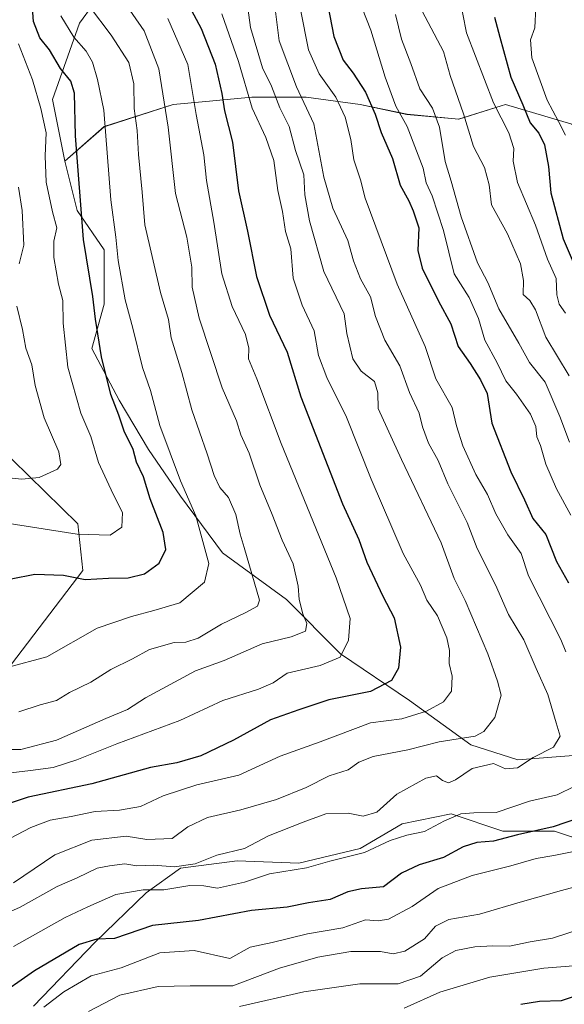
# Model space of a CAD drawing. Units: metres. Extents: x 665106 to 668567, y 4744293 to 4746689.
# Drawn here: x 666046 to 666173, y 4745107 to 4745336 of the extents above; entities that cross this region are included whole.
import ezdxf

# ---------------------------------------------------------------- set-up
doc = ezdxf.new("R2010")
doc.units = ezdxf.units.M
doc.header["$MEASUREMENT"] = 0
for name, color, linetype, lineweight in [('Arbolado forestal CxS', 92, 'Continuous', 0), ('Curva de nivel maestra', 36, 'Continuous', 30), ('Curva de nivel normal', 36, 'Continuous', 0), ('Matorral CxS', 135, 'Continuous', 0), ('Pastizal CxS', 92, 'Continuous', 0)]:
    doc.layers.add(name, color=color, linetype=linetype, lineweight=lineweight)

# ---------------------------------------------------------------- blocks, each defined once
blk = doc.blocks.new('*U151')
at = {"layer": 'Pastizal CxS', "color": 92, "linetype": 'Continuous', "lineweight": 0}
blk.add_polyline3d([(666018.1459, 4745345.9049, 1295.0252), (666020.4345, 4745321.2963, 1296.4732), (666019.8613, 4745300.6947, 1298.2125), (666022.1509, 4745283.5269, 1297.3225), (666026.1555, 4745254.3415, 1293.4998), (666037.0293, 4745241.1785, 1288.4162), (666059.9199, 4745218.8597, 1279.6488), (666061.0637, 4745207.9869, 1274.3158), (666044.4677, 4745186.2413, 1268.7067), (666037.5255, 4745175.7357, 1264.115), (666028.1825, 4745170.3291, 1259.5916), (666016.5763, 4745166.0075, 1254.7834), (666015.0105, 4745165.4245, 1254.4549), (665978.6645, 4745169.2437, 1249.2336), (665956.9099, 4745177.0859, 1249.1962), (665935.1629, 4745182.2373, 1245.975), (665927.7231, 4745201.1219, 1251.5947), (665927.7235, 4745219.4347, 1258.0691), (665932.2439, 4745243.8621, 1268.2672), (665896.2579, 4745329.0071, 1271.8333), (665896.5631, 4745338.5459, 1275.0965)], dxfattribs=at)
blk = doc.blocks.new('*U152')
at = {"layer": 'Arbolado forestal CxS', "color": 92, "linetype": 'Continuous', "lineweight": 0}
for points in [[(666049.6177, 4745106.6957, 1217.744), (666063.9247, 4745121.5743, 1222.2507), (666075.7719, 4745133.0831, 1227.0075), (666083.7839, 4745138.8087, 1230.5279), (666096.9457, 4745140.5265, 1230.7843), (666111.2529, 4745139.9535, 1228.6656), (666125.5597, 4745143.3881, 1228.1018), (666135.2889, 4745149.1139, 1229.3334), (666146.7349, 4745151.4047, 1227.7067), (666158.7527, 4745147.3963, 1222.811), (666170.7697, 4745147.3963, 1221.0757), (666186.2215, 4745142.2423, 1216.5137), (666195.9503, 4745133.0813, 1210.5667), (666205.6793, 4745120.4843, 1203.5267), (666217.6959, 4745110.7503, 1197.7213), (666227.9969, 4745105.5971, 1195.5923)], [(666177.0659, 4745165.1459, 1229.8445), (666162.1859, 4745164.0011, 1233.0413), (666151.3131, 4745167.4361, 1235.8013), (666137.0063, 4745177.7433, 1244.7307), (666120.9823, 4745188.6221, 1253.5968), (666108.3927, 4745201.2193, 1260.7995), (666093.5139, 4745212.0983, 1267.363), (666083.7851, 4745225.2671, 1270.5028), (666076.3451, 4745236.1461, 1271.9788), (666069.4783, 4745247.5979, 1273.5797), (666063.1835, 4745259.6229, 1274.9914), (666066.0447, 4745269.9285, 1272.1238), (666066.0449, 4745282.5253, 1270.4297), (666059.7499, 4745291.6863, 1273.8371), (666056.8891, 4745303.1381, 1275.4643), (666066.0451, 4745311.1539, 1268.5223), (666082.0691, 4745316.3073, 1257.1921), (666089.6915, 4745317.0219, 1251.6195), (666100.3821, 4745318.0241, 1243.567), (666112.9721, 4745318.0239, 1234.5356), (666125.5619, 4745316.3069, 1225.9195), (666136.4359, 4745314.0157, 1218.5826), (666148.4539, 4745312.8705, 1210.1799), (666158.3717, 4745316.0045, 1202.9536), (666159.3269, 4745316.3063, 1202.1267), (666174.7777, 4745311.7251, 1192.5384)]]:
    blk.add_polyline3d(points, dxfattribs=at)
blk = doc.blocks.new('*U184')
at = {"layer": 'Curva de nivel normal', "color": 36, "linetype": 'Continuous', "lineweight": 0}
for points in [[(666044.94, 4745120.59, 1230), (666056.94, 4745127.36, 1230), (666062.21, 4745129.83, 1230), (666068.76, 4745132.71, 1230), (666075.11, 4745133.76, 1230), (666079.91, 4745133.78, 1230), (666085.92, 4745134.77, 1230), (666089.2, 4745134.66, 1230), (666092.36, 4745134.14, 1230), (666098.62, 4745135.55, 1230), (666104.48, 4745137.48, 1230), (666113.09, 4745138.9, 1230), (666118.48, 4745140.43, 1230), (666126.54, 4745142.41, 1230), (666132.52, 4745145.19, 1230), (666136.37, 4745146.45, 1230), (666140.54, 4745147.3, 1230), (666145.13, 4745149.8, 1230), (666148.98, 4745151.41, 1230), (666151.98, 4745151.66, 1230), (666157.16, 4745151.73, 1230), (666164.92, 4745154.39, 1230), (666171.39, 4745155.84, 1230), (666175.5, 4745157.87, 1230)], [(666173.4, 4745189.08, 1230), (666172.24, 4745191.92, 1230), (666164.68, 4745206.71, 1230), (666163.02, 4745211.95, 1230), (666159.9, 4745216.25, 1230), (666157.12, 4745221.14, 1230), (666155.16, 4745225.62, 1230), (666152.47, 4745230.3, 1230), (666149.41, 4745236.95, 1230), (666147.95, 4745241.65, 1230), (666146.98, 4745245.9, 1230), (666143.15, 4745252.5, 1230), (666140.68, 4745260.03, 1230), (666134.16, 4745274.51, 1230), (666126.7, 4745294.51, 1230), (666125.63, 4745298.77, 1230), (666124.08, 4745303.46, 1230), (666123.34, 4745308.15, 1230), (666122.03, 4745313.34, 1230), (666119.87, 4745317.99, 1230), (666115.98, 4745323.42, 1230), (666113.5, 4745328.99, 1230), (666111.66, 4745338.36, 1230)]]:
    blk.add_polyline3d(points, dxfattribs=at)
blk = doc.blocks.new('*U200')
at = {"layer": 'Curva de nivel normal', "color": 36, "linetype": 'Continuous', "lineweight": 0}
for points in [[(666124.01, 4745343.89, 1220), (666128.06, 4745333.6, 1220), (666131.34, 4745322.62, 1220), (666133.87, 4745315.95, 1220), (666136.48, 4745311.18, 1220), (666138.61, 4745305.53, 1220), (666140.22, 4745301.52, 1220), (666140.91, 4745298.07, 1220), (666142.3, 4745295.06, 1220), (666144.94, 4745287.01, 1220), (666147.4, 4745276.93, 1220), (666150.87, 4745271.42, 1220), (666153.07, 4745266.55, 1220), (666154.57, 4745261.51, 1220), (666157.37, 4745256.26, 1220), (666159.41, 4745252.08, 1220), (666161.93, 4745248.97, 1220), (666165.17, 4745244.29, 1220), (666166.38, 4745241.48, 1220), (666166.63, 4745239.08, 1220), (666167.45, 4745237.03, 1220), (666168.73, 4745232.72, 1220), (666171.2, 4745226.96, 1220), (666174.54, 4745220.83, 1220)], [(666178.65, 4745143.35, 1220), (666170.58, 4745141.72, 1220), (666166.49, 4745141.06, 1220), (666160.58, 4745139.3, 1220), (666151.6, 4745137.11, 1220), (666143.7, 4745134.05, 1220), (666137.66, 4745129.88, 1220), (666132.15, 4745126.95, 1220), (666129.7, 4745126.52, 1220), (666126.75, 4745126.76, 1220), (666121.54, 4745124.96, 1220), (666113.28, 4745123.54, 1220), (666105.07, 4745121.5, 1220), (666099.98, 4745120.43, 1220), (666095.27, 4745117.79, 1220), (666086.94, 4745119.64, 1220), (666078.94, 4745119.15, 1220), (666069.94, 4745115.62, 1220), (666063.02, 4745113.8, 1220), (666056.62, 4745110.03, 1220), (666052.02, 4745106.46, 1220)]]:
    blk.add_polyline3d(points, dxfattribs=at)
blk = doc.blocks.new('*U226')
at = {"layer": 'Curva de nivel normal', "color": 36, "linetype": 'Continuous', "lineweight": 0}
for points in [[(666138.49, 4745340.84, 1210), (666144.91, 4745328.6, 1210), (666146.5, 4745323.06, 1210), (666149.61, 4745314.12, 1210), (666151.9, 4745306.53, 1210), (666154.45, 4745301.68, 1210), (666155.54, 4745297.6, 1210), (666156.07, 4745292.99, 1210), (666159.79, 4745286.28, 1210), (666162.81, 4745279.3, 1210), (666163.5, 4745275.42, 1210), (666163.42, 4745272.14, 1210), (666165.02, 4745270.72, 1210), (666166.32, 4745268.61, 1210), (666168.71, 4745262.25, 1210), (666174.14, 4745253.26, 1210)], [(666178.6, 4745125.23, 1210), (666170.27, 4745122.51, 1210), (666165.06, 4745121.68, 1210), (666160.3, 4745120.7, 1210), (666156.42, 4745120.77, 1210), (666152.18, 4745120.52, 1210), (666147.78, 4745119.64, 1210), (666144.6, 4745117.97, 1210), (666139.6, 4745113.72, 1210), (666134.4, 4745111.9, 1210), (666125.44, 4745111.92, 1210), (666112.43, 4745110.04, 1210), (666097.46, 4745106.63, 1210)]]:
    blk.add_polyline3d(points, dxfattribs=at)
blk = doc.blocks.new('*U238')
at = {"layer": 'Curva de nivel normal', "color": 36, "linetype": 'Continuous', "lineweight": 0}
for points in [[(666133.8, 4745337.23, 1215), (666135.18, 4745331.51, 1215), (666137.34, 4745325.8, 1215), (666139.42, 4745319.92, 1215), (666142.37, 4745315.42, 1215), (666144, 4745311.02, 1215), (666145.3, 4745303.09, 1215), (666146.73, 4745298.51, 1215), (666149.04, 4745290.17, 1215), (666152.8, 4745279.52, 1215), (666155.26, 4745274.95, 1215), (666157.79, 4745268.8, 1215), (666162.48, 4745260.82, 1215), (666164.96, 4745256.31, 1215), (666168.56, 4745251.76, 1215), (666171.98, 4745243.75, 1215), (666174.22, 4745237.81, 1215)], [(666180.13, 4745135.72, 1215), (666172.4, 4745133.64, 1215), (666163.27, 4745131.03, 1215), (666153.33, 4745128.13, 1215), (666146.18, 4745126.87, 1215), (666143.04, 4745125.32, 1215), (666140.54, 4745122.38, 1215), (666135.94, 4745119.51, 1215), (666133.26, 4745118.87, 1215), (666130.25, 4745119.44, 1215), (666123.38, 4745119.4, 1215), (666115.7, 4745118.14, 1215), (666106.8, 4745115.52, 1215), (666095.97, 4745111.44, 1215), (666086.02, 4745111.47, 1215), (666078.55, 4745111.26, 1215), (666069.7, 4745109.26, 1215), (666062.4, 4745105.44, 1215)]]:
    blk.add_polyline3d(points, dxfattribs=at)
blk = doc.blocks.new('*U240')
at = {"layer": 'Curva de nivel normal', "color": 36, "linetype": 'Continuous', "lineweight": 0}
for points in [[(666148.58, 4745341.7, 1205), (666150.31, 4745332.99, 1205), (666156.52, 4745316.68, 1205), (666160.11, 4745309.69, 1205), (666161.28, 4745306.1, 1205), (666161.13, 4745303.12, 1205), (666162.17, 4745298.14, 1205), (666166.34, 4745288.26, 1205), (666169.09, 4745280.34, 1205), (666171.1, 4745275.85, 1205), (666171.31, 4745272.08, 1205), (666171.86, 4745269.9, 1205), (666173.3, 4745267.77, 1205)], [(666175.17, 4745116.11, 1205), (666168.24, 4745115.58, 1205), (666155.68, 4745113.46, 1205), (666144.08, 4745109.94, 1205), (666135.75, 4745106.28, 1205)]]:
    blk.add_polyline3d(points, dxfattribs=at)
blk = doc.blocks.new('*U260')
at = {"layer": 'Curva de nivel maestra', "color": 36, "linetype": 'Continuous', "lineweight": 30}
for points in [[(666156.82, 4745336.62, 1200), (666158.02, 4745331.95, 1200), (666160.57, 4745322.69, 1200), (666163.36, 4745316.24, 1200), (666165.07, 4745312.03, 1200), (666167.07, 4745309.65, 1200), (666168.38, 4745306.96, 1200), (666169.37, 4745301.92, 1200), (666169.85, 4745295.8, 1200), (666172.76, 4745285.11, 1200), (666175.11, 4745279.62, 1200)], [(666180.78, 4745110.8, 1200), (666172.27, 4745107.93, 1200), (666167.27, 4745107.79, 1200), (666162.94, 4745107.14, 1200)]]:
    blk.add_polyline3d(points, dxfattribs=at)
blk = doc.blocks.new('*U269')
at = {"layer": 'Curva de nivel maestra', "color": 36, "linetype": 'Continuous', "lineweight": 30}
for points in [[(666118.02, 4745339.29, 1225), (666119.43, 4745332.1, 1225), (666121.6, 4745326.61, 1225), (666123.89, 4745323.57, 1225), (666126.77, 4745319.14, 1225), (666129, 4745314.07, 1225), (666130.45, 4745309.82, 1225), (666133.1, 4745303.78, 1225), (666134.84, 4745297.52, 1225), (666136.88, 4745293.9, 1225), (666137.86, 4745291.55, 1225), (666139.16, 4745287.61, 1225), (666138.97, 4745282.36, 1225), (666139.98, 4745278.29, 1225), (666143.73, 4745270.62, 1225), (666146.63, 4745265.29, 1225), (666148.32, 4745260.07, 1225), (666151.09, 4745256.14, 1225), (666153.5, 4745252.3, 1225), (666155.1, 4745249.12, 1225), (666156.2, 4745242.22, 1225), (666160.58, 4745230.93, 1225), (666163.74, 4745224.42, 1225), (666165.7, 4745220.05, 1225), (666168.7, 4745216.39, 1225), (666171.21, 4745210.09, 1225), (666174, 4745205.15, 1225)], [(666176.3, 4745150.42, 1225), (666170.46, 4745148.39, 1225), (666162.12, 4745146.54, 1225), (666156.55, 4745145.06, 1225), (666152.71, 4745144.73, 1225), (666149.5, 4745143.75, 1225), (666144.95, 4745141.3, 1225), (666139.28, 4745139.6, 1225), (666135.19, 4745137.63, 1225), (666130.94, 4745134.47, 1225), (666125.89, 4745134.01, 1225), (666122.66, 4745133.31, 1225), (666118.57, 4745131.52, 1225), (666113.52, 4745130.71, 1225), (666108.6, 4745129.72, 1225), (666100.27, 4745128.97, 1225), (666087.94, 4745126.6, 1225), (666077.27, 4745125.47, 1225), (666068.42, 4745122.43, 1225), (666064.3, 4745122.29, 1225), (666060.18, 4745121.08, 1225), (666049.79, 4745114.9, 1225), (666040.24, 4745108.24, 1225)]]:
    blk.add_polyline3d(points, dxfattribs=at)

msp = doc.modelspace()

# ---------------------------------------------------------------- linework, layer by layer
at = {"layer": 'Arbolado forestal CxS', "color": 92, "linetype": 'Continuous', "lineweight": 0}
for points in [[(666616.66, 4745127.91, 982.49), (666601.65, 4745152.08, 988.86), (666576.85, 4745174.31, 1002.75), (666570.87, 4745192.26, 1005.82), (666525.55, 4745212.79, 1024.18), (666494.77, 4745222.19, 1035.02), (666420.38, 4745264.95, 1067.97), (666370.78, 4745288.89, 1088.53), (666321.32, 4745312.56, 1114.62), (666311.1, 4745317.2, 1123.21), (666308.73, 4745318.28, 1125.19), (666282.41, 4745315.99, 1136.6), (666267.54, 4745319.42, 1147.69), (666236.05, 4745331.92, 1162.86), (666211.04, 4745338.67, 1171.61), (666181.39, 4745350.98, 1187.45), (666159.03, 4745354.65, 1199.07), (666126.03, 4745353.51, 1218.16), (666113.14, 4745358.78, 1226.37), (666099.31, 4745359.48, 1235.78), (666072.99, 4745352.61, 1255.15), (666060.32, 4745335.2, 1267.86), (666054.03, 4745317.45, 1276.77), (666056.89, 4745303.14, 1275.46)], [(666307.5, 4745250.41, 1125.36), (666298.1, 4745262.39, 1127.7), (666285.27, 4745272.65, 1132.48), (666263.04, 4745279.49, 1144.95), (666249.36, 4745287.18, 1147.59), (666222, 4745288.04, 1162.85), (666202.33, 4745281.2, 1180.48), (666189.5, 4745300.87, 1183.62), (666174.78, 4745311.73, 1192.54), (666159.33, 4745316.31, 1202.13), (666158.37, 4745316, 1202.95), (666148.45, 4745312.87, 1210.18), (666136.44, 4745314.02, 1218.58), (666125.56, 4745316.31, 1225.92), (666112.97, 4745318.02, 1234.54), (666100.38, 4745318.02, 1243.57), (666089.69, 4745317.02, 1251.62), (666082.07, 4745316.31, 1257.19), (666066.05, 4745311.15, 1268.52), (666056.89, 4745303.14, 1275.46), (666054.03, 4745317.45, 1276.77), (666060.32, 4745335.2, 1267.86), (666072.99, 4745352.61, 1255.15)], [(666307.5, 4745250.41, 1125.36), (666298.1, 4745262.39, 1127.7), (666285.27, 4745272.65, 1132.48), (666263.04, 4745279.49, 1144.95), (666249.36, 4745287.18, 1147.59), (666222, 4745288.04, 1162.85), (666202.33, 4745281.2, 1180.48), (666189.5, 4745300.87, 1183.62), (666174.78, 4745311.73, 1192.54), (666159.33, 4745316.31, 1202.13), (666158.37, 4745316, 1202.95), (666148.45, 4745312.87, 1210.18), (666136.44, 4745314.02, 1218.58), (666125.56, 4745316.31, 1225.92), (666112.97, 4745318.02, 1234.54), (666100.38, 4745318.02, 1243.57), (666089.69, 4745317.02, 1251.62), (666082.07, 4745316.31, 1257.19), (666066.05, 4745311.15, 1268.52), (666056.89, 4745303.14, 1275.46)], [(666307.5, 4745250.41, 1125.36), (666298.1, 4745262.39, 1127.7), (666285.27, 4745272.65, 1132.48), (666263.04, 4745279.49, 1144.95), (666249.36, 4745287.18, 1147.59), (666222, 4745288.04, 1162.85), (666202.33, 4745281.2, 1180.48), (666189.5, 4745300.87, 1183.62), (666174.78, 4745311.73, 1192.54), (666159.33, 4745316.31, 1202.13), (666158.37, 4745316, 1202.95), (666148.45, 4745312.87, 1210.18), (666136.44, 4745314.02, 1218.58), (666125.56, 4745316.31, 1225.92), (666112.97, 4745318.02, 1234.54), (666100.38, 4745318.02, 1243.57), (666089.69, 4745317.02, 1251.62), (666082.07, 4745316.31, 1257.19), (666066.05, 4745311.15, 1268.52), (666056.89, 4745303.14, 1275.46)], [(666056.89, 4745303.14, 1275.46), (666059.75, 4745291.69, 1273.84), (666066.04, 4745282.53, 1270.43), (666066.04, 4745269.93, 1272.12), (666063.18, 4745259.62, 1274.99), (666069.48, 4745247.6, 1273.58), (666076.35, 4745236.15, 1271.98), (666083.79, 4745225.27, 1270.5), (666093.51, 4745212.1, 1267.36), (666108.39, 4745201.22, 1260.8), (666120.98, 4745188.62, 1253.6), (666137.01, 4745177.74, 1244.73), (666151.31, 4745167.44, 1235.8), (666162.19, 4745164, 1233.04), (666177.07, 4745165.15, 1229.84), (666190.8, 4745160.56, 1223.11), (666198.81, 4745154.84, 1218.17), (666206.25, 4745145.68, 1214.38), (666214.84, 4745133.65, 1209.54), (666229.71, 4745127.93, 1204.47), (666240.59, 4745118.77, 1199.82), (666246.31, 4745107.31, 1193.52), (666239.44, 4745104.45, 1193.58)], [(666228, 4745105.6, 1195.59), (666217.7, 4745110.75, 1197.72), (666205.68, 4745120.48, 1203.53), (666195.95, 4745133.08, 1210.57), (666186.22, 4745142.24, 1216.51), (666170.77, 4745147.4, 1221.08), (666158.75, 4745147.4, 1222.81), (666146.73, 4745151.4, 1227.71), (666135.29, 4745149.11, 1229.33), (666125.56, 4745143.39, 1228.1), (666111.25, 4745139.95, 1228.67), (666096.95, 4745140.53, 1230.78), (666083.78, 4745138.81, 1230.53), (666075.77, 4745133.08, 1227.01), (666063.92, 4745121.57, 1222.25), (666049.62, 4745106.7, 1217.74)]]:
    msp.add_polyline3d(points, dxfattribs=at)
at = {"layer": 'Curva de nivel maestra', "color": 36, "linetype": 'Continuous', "lineweight": 30}
for points in [[(666084.02, 4745342.6, 1250), (666088.55, 4745333.99, 1250), (666091.81, 4745325.68, 1250), (666093.38, 4745318.88, 1250), (666094.04, 4745314.84, 1250), (666095.89, 4745307.52, 1250), (666097.24, 4745296.22, 1250), (666099.38, 4745286.9, 1250), (666101.43, 4745276.29, 1250), (666104.46, 4745267.32, 1250), (666108.54, 4745258.76, 1250), (666111.73, 4745248.36, 1250), (666121.46, 4745223.45, 1250), (666125.22, 4745215.19, 1250), (666127.07, 4745209.94, 1250), (666130.83, 4745202, 1250), (666133.42, 4745196.96, 1250), (666134.92, 4745190.2, 1250), (666134.46, 4745185.28, 1250), (666132.81, 4745182.43, 1250), (666127.94, 4745179.88, 1250), (666118.27, 4745177.9, 1250), (666111.27, 4745175.63, 1250), (666104.69, 4745173.28, 1250), (666096.09, 4745168.51, 1250), (666088.53, 4745164.88, 1250), (666082.94, 4745163.29, 1250), (666076.78, 4745162.18, 1250), (666063.19, 4745158.41, 1250), (666048.34, 4745155.29, 1250), (666037.96, 4745151.91, 1250)], [(666044.36, 4745206.04, 1275), (666049.88, 4745207.14, 1275), (666056.6, 4745206.92, 1275), (666061.6, 4745205.9, 1275), (666067.02, 4745206.18, 1275), (666071.61, 4745206.3, 1275), (666075.36, 4745207.21, 1275), (666078.83, 4745209.71, 1275), (666080.38, 4745212.87, 1275), (666079.74, 4745216.85, 1275), (666076.72, 4745224.66, 1275), (666075.2, 4745229.74, 1275), (666073.51, 4745233.19, 1275), (666072.74, 4745236.09, 1275), (666070.7, 4745240.38, 1275), (666069.44, 4745244.12, 1275), (666067.56, 4745248.9, 1275), (666065.4, 4745257.66, 1275), (666064.04, 4745266.39, 1275), (666063.41, 4745271.68, 1275), (666061.22, 4745284.9, 1275), (666059.35, 4745309.04, 1275), (666059.15, 4745318.94, 1275), (666058.27, 4745321.73, 1275), (666055.89, 4745324.68, 1275), (666053.34, 4745329.02, 1275), (666051.09, 4745331.77, 1275), (666049.56, 4745335.63, 1275), (666049.23, 4745340.97, 1275)]]:
    msp.add_polyline3d(points, dxfattribs=at)
at = {"layer": 'Curva de nivel normal', "color": 36, "linetype": 'Continuous', "lineweight": 0}
for points in [[(666044.9, 4745135.39, 1240), (666054.53, 4745141.87, 1240), (666063.12, 4745145.32, 1240), (666071.15, 4745146.2, 1240), (666075.98, 4745145.48, 1240), (666081.84, 4745145.66, 1240), (666085.5, 4745148.44, 1240), (666090.02, 4745150.61, 1240), (666097.8, 4745152.33, 1240), (666106.09, 4745154.74, 1240), (666112.96, 4745157.53, 1240), (666118.31, 4745160.26, 1240), (666122.78, 4745161.64, 1240), (666125.25, 4745163.42, 1240), (666128.6, 4745164.74, 1240), (666136.6, 4745166.3, 1240), (666143.94, 4745168.18, 1240), (666152.27, 4745169.48, 1240), (666154.3, 4745170.57, 1240), (666156.88, 4745173.8, 1240), (666158.37, 4745178.99, 1240), (666157.5, 4745182.25, 1240), (666155.27, 4745188.62, 1240), (666149.98, 4745200.99, 1240), (666147.43, 4745206.12, 1240), (666144.38, 4745214.39, 1240), (666135.14, 4745233.82, 1240), (666129.75, 4745245.68, 1240), (666129.69, 4745249.32, 1240), (666128.85, 4745251.91, 1240), (666125.76, 4745254.33, 1240), (666123.86, 4745257.22, 1240), (666122.41, 4745263.07, 1240), (666121.83, 4745267.67, 1240), (666117.1, 4745277.45, 1240), (666113.74, 4745289.25, 1240), (666112.69, 4745295.29, 1240), (666112.43, 4745299.95, 1240), (666110.51, 4745305.62, 1240), (666109.01, 4745311.21, 1240), (666106.87, 4745315.55, 1240), (666104.92, 4745320.6, 1240), (666102.86, 4745324.83, 1240), (666100.05, 4745334.2, 1240), (666098.5, 4745345.66, 1240)], [(666036.6, 4745166.41, 1260), (666046.64, 4745166.4, 1260), (666054.94, 4745168.58, 1260), (666066.38, 4745173.62, 1260), (666071.45, 4745175.69, 1260), (666075.6, 4745178.38, 1260), (666087.27, 4745184.64, 1260), (666093.94, 4745187.06, 1260), (666102.74, 4745190.95, 1260), (666109.51, 4745192.54, 1260), (666112.86, 4745193.87, 1260), (666113.16, 4745195.65, 1260), (666112.2, 4745197.94, 1260), (666111.4, 4745201.26, 1260), (666111.17, 4745204.36, 1260), (666109.94, 4745209.52, 1260), (666107.43, 4745215.03, 1260), (666105.06, 4745221.04, 1260), (666102.19, 4745227.92, 1260), (666099.76, 4745235.29, 1260), (666097.81, 4745239.5, 1260), (666096.78, 4745242.81, 1260), (666093.48, 4745250.42, 1260), (666088.13, 4745266.62, 1260), (666086.47, 4745273.84, 1260), (666086.4, 4745278.5, 1260), (666085.24, 4745285.5, 1260), (666082.62, 4745295.64, 1260), (666080.93, 4745311.01, 1260), (666078.73, 4745324.6, 1260), (666075.34, 4745333.41, 1260), (666070.76, 4745340.03, 1260)], [(666062.59, 4745339.08, 1265), (666067.63, 4745332.42, 1265), (666071.76, 4745326.05, 1265), (666072.95, 4745321.12, 1265), (666073, 4745315.35, 1265), (666073.67, 4745310.28, 1265), (666073.99, 4745304.72, 1265), (666074.89, 4745295.96, 1265), (666075.51, 4745288.3, 1265), (666079.15, 4745272.57, 1265), (666080.99, 4745266.34, 1265), (666081.61, 4745262.1, 1265), (666084.08, 4745253.99, 1265), (666086.4, 4745245.33, 1265), (666090, 4745235.08, 1265), (666091.58, 4745230.03, 1265), (666092.93, 4745227.28, 1265), (666094.9, 4745224.92, 1265), (666096.64, 4745220.99, 1265), (666097.62, 4745216.4, 1265), (666098.61, 4745213.35, 1265), (666102.13, 4745201.12, 1265), (666101.68, 4745199.69, 1265), (666098.98, 4745198.25, 1265), (666093.27, 4745195.54, 1265), (666087.87, 4745192.22, 1265), (666085, 4745191.36, 1265), (666082.28, 4745191.28, 1265), (666076.58, 4745189.62, 1265), (666072.62, 4745187.48, 1265), (666067.59, 4745185, 1265), (666062.94, 4745182.05, 1265), (666057.94, 4745179.64, 1265), (666054.94, 4745177.73, 1265), (666051.17, 4745176.78, 1265), (666046.2, 4745175.15, 1265)], [(666166.43, 4745338.96, 1195), (666166.17, 4745334.16, 1195), (666165.17, 4745331.34, 1195), (666165.45, 4745327.12, 1195), (666169, 4745317.29, 1195), (666171.7, 4745312.37, 1195), (666173.28, 4745309.18, 1195)], [(666080.82, 4745336.28, 1255), (666085.51, 4745325.62, 1255), (666087.38, 4745313.95, 1255), (666089.23, 4745304.62, 1255), (666089.82, 4745298.62, 1255), (666091.51, 4745288.95, 1255), (666093.41, 4745276.95, 1255), (666095.76, 4745269.34, 1255), (666098.91, 4745262.82, 1255), (666099.63, 4745259.64, 1255), (666099.59, 4745257.18, 1255), (666101.55, 4745252.57, 1255), (666107.19, 4745237.54, 1255), (666119.97, 4745206.3, 1255), (666123.26, 4745196.86, 1255), (666122.82, 4745191.79, 1255), (666120.9, 4745187.87, 1255), (666116.27, 4745185.92, 1255), (666108.61, 4745184.1, 1255), (666105.3, 4745181.9, 1255), (666101.94, 4745180.39, 1255), (666093.6, 4745177.75, 1255), (666083.6, 4745173.08, 1255), (666068.94, 4745167.73, 1255), (666059.66, 4745163.99, 1255), (666054.15, 4745162.23, 1255), (666048.88, 4745161.46, 1255), (666035.14, 4745159.84, 1255)], [(666040.51, 4745127.06, 1235), (666046.48, 4745129.74, 1235), (666055.09, 4745134.56, 1235), (666059.78, 4745136.58, 1235), (666064.39, 4745138.82, 1235), (666067.24, 4745139.34, 1235), (666070.85, 4745139.78, 1235), (666073.6, 4745139.36, 1235), (666077.46, 4745139.5, 1235), (666082.37, 4745139.07, 1235), (666087.2, 4745139.84, 1235), (666092.24, 4745141.82, 1235), (666098.68, 4745143.4, 1235), (666104.27, 4745146.28, 1235), (666112.27, 4745149.5, 1235), (666117.6, 4745151.46, 1235), (666122.77, 4745151.61, 1235), (666126.26, 4745150.88, 1235), (666129.43, 4745151.81, 1235), (666134.06, 4745155.99, 1235), (666140.78, 4745159.7, 1235), (666143.29, 4745160.24, 1235), (666144.67, 4745159.17, 1235), (666146.09, 4745158.64, 1235), (666147.75, 4745159.34, 1235), (666151.6, 4745161.98, 1235), (666156.59, 4745163.1, 1235), (666159.34, 4745161.9, 1235), (666162.13, 4745162.1, 1235), (666165.74, 4745164.48, 1235), (666170.47, 4745166.94, 1235), (666172.05, 4745169.48, 1235), (666171.1, 4745172.59, 1235), (666169.15, 4745179.17, 1235), (666166.51, 4745185.2, 1235), (666163.6, 4745191.88, 1235), (666160.03, 4745197.78, 1235), (666157.02, 4745204.63, 1235), (666152.78, 4745213.13, 1235), (666150.44, 4745219.12, 1235), (666145.92, 4745228.16, 1235), (666143.66, 4745233.58, 1235), (666141.43, 4745237.62, 1235), (666140.08, 4745241.37, 1235), (666139.3, 4745244.54, 1235), (666137.02, 4745249.38, 1235), (666134.76, 4745255.54, 1235), (666131.31, 4745261.55, 1235), (666129.12, 4745267.01, 1235), (666127.96, 4745271.58, 1235), (666125.64, 4745275.81, 1235), (666123.97, 4745279.98, 1235), (666122.69, 4745284.71, 1235), (666119.19, 4745292.21, 1235), (666117.08, 4745299.43, 1235), (666114.78, 4745311.79, 1235), (666110.76, 4745320.44, 1235), (666106.75, 4745331.1, 1235), (666105.83, 4745337.91, 1235)], [(666093.36, 4745337.38, 1245), (666097.27, 4745326.28, 1245), (666100.47, 4745315.48, 1245), (666103.64, 4745308.66, 1245), (666105.44, 4745303.29, 1245), (666106.41, 4745296.34, 1245), (666107.46, 4745291.41, 1245), (666108.22, 4745286.77, 1245), (666109.4, 4745282.74, 1245), (666109.95, 4745275.95, 1245), (666112.03, 4745269.65, 1245), (666114.83, 4745263.73, 1245), (666115.83, 4745257.98, 1245), (666117.8, 4745252.85, 1245), (666122.4, 4745243.62, 1245), (666128.08, 4745229.23, 1245), (666135.58, 4745211.96, 1245), (666139.54, 4745204.56, 1245), (666141.08, 4745201.1, 1245), (666143.52, 4745197.41, 1245), (666145.72, 4745192.34, 1245), (666146.34, 4745189.39, 1245), (666146.21, 4745186.36, 1245), (666146.98, 4745183.39, 1245), (666146.81, 4745179.93, 1245), (666144.91, 4745177.47, 1245), (666140.94, 4745175.25, 1245), (666135.27, 4745173.48, 1245), (666127.94, 4745172.54, 1245), (666116.27, 4745168.17, 1245), (666106.96, 4745164.79, 1245), (666097.34, 4745160.45, 1245), (666087.6, 4745158.15, 1245), (666079.71, 4745155.61, 1245), (666074.45, 4745153.16, 1245), (666069.57, 4745152.25, 1245), (666063.92, 4745151.94, 1245), (666058.36, 4745150.8, 1245), (666053.44, 4745149.96, 1245), (666048.94, 4745148.21, 1245), (666042.6, 4745144.92, 1245)], [(666055.98, 4745336.89, 1270), (666058.97, 4745331.96, 1270), (666061.83, 4745328.69, 1270), (666063.28, 4745326.12, 1270), (666064.46, 4745322.12, 1270), (666065.92, 4745315.01, 1270), (666067.55, 4745294.14, 1270), (666068.76, 4745285.44, 1270), (666069.28, 4745280.01, 1270), (666070.88, 4745270.9, 1270), (666072.65, 4745264.29, 1270), (666074.93, 4745255.19, 1270), (666076.78, 4745249.82, 1270), (666078.98, 4745241.66, 1270), (666083.8, 4745228.84, 1270), (666087.34, 4745220.73, 1270), (666090.34, 4745209.62, 1270), (666089.32, 4745205.29, 1270), (666083.65, 4745200.48, 1270), (666077.6, 4745198.69, 1270), (666072.4, 4745197.33, 1270), (666064.36, 4745194.56, 1270), (666052.67, 4745187.89, 1270), (666043.44, 4745185.43, 1270)], [(666041.34, 4745219.27, 1280), (666059.77, 4745216.46, 1280), (666067.43, 4745216.23, 1280), (666070.1, 4745218.02, 1280), (666070.25, 4745221.48, 1280), (666068.08, 4745225.72, 1280), (666064.7, 4745233.12, 1280), (666062.9, 4745239.1, 1280), (666060.56, 4745244.57, 1280), (666057.59, 4745255.28, 1280), (666056.48, 4745265.5, 1280), (666056.41, 4745270.74, 1280), (666055.38, 4745274.53, 1280), (666054.31, 4745280.75, 1280), (666054.3, 4745284.51, 1280), (666054.98, 4745287.66, 1280), (666054, 4745291.36, 1280), (666052.56, 4745298.24, 1280), (666052.31, 4745304.37, 1280), (666052.55, 4745309.74, 1280), (666051.3, 4745315.36, 1280), (666049.38, 4745322.06, 1280), (666046.12, 4745330.44, 1280)], [(666046.26, 4745279.29, 1285), (666047.34, 4745283.57, 1285), (666046.97, 4745291.65, 1285), (666046.1, 4745297.11, 1285)], [(666029.74, 4745231.01, 1285), (666046.9, 4745229.23, 1285), (666050.88, 4745229.58, 1285), (666055.15, 4745231.52, 1285), (666055.93, 4745232.62, 1285), (666055.49, 4745235.6, 1285), (666052.09, 4745243.45, 1285), (666049.98, 4745250.99, 1285), (666049.21, 4745255.78, 1285), (666047.82, 4745259.66, 1285), (666047.05, 4745263.99, 1285), (666045.74, 4745269.42, 1285)]]:
    msp.add_polyline3d(points, dxfattribs=at)
at = {"layer": 'Matorral CxS', "color": 135, "linetype": 'Continuous', "lineweight": 0}
for points in [[(666616.66, 4745127.91, 982.49), (666601.65, 4745152.08, 988.86), (666576.85, 4745174.31, 1002.75), (666570.87, 4745192.26, 1005.82), (666525.55, 4745212.79, 1024.18), (666494.77, 4745222.19, 1035.02), (666420.38, 4745264.95, 1067.97), (666370.78, 4745288.89, 1088.53), (666321.32, 4745312.56, 1114.62), (666311.1, 4745317.2, 1123.21), (666308.73, 4745318.28, 1125.19), (666282.41, 4745315.99, 1136.6), (666267.54, 4745319.42, 1147.69), (666236.05, 4745331.92, 1162.86), (666211.04, 4745338.67, 1171.61), (666181.39, 4745350.98, 1187.45), (666159.03, 4745354.65, 1199.07), (666126.03, 4745353.51, 1218.16), (666113.14, 4745358.78, 1226.37), (666099.31, 4745359.48, 1235.78), (666072.99, 4745352.61, 1255.15), (666060.32, 4745335.2, 1267.86), (666054.03, 4745317.45, 1276.77), (666056.89, 4745303.14, 1275.46)], [(666072.99, 4745352.61, 1255.15), (666060.32, 4745335.2, 1267.86), (666054.03, 4745317.45, 1276.77), (666056.89, 4745303.14, 1275.46), (666059.75, 4745291.69, 1273.84), (666066.04, 4745282.53, 1270.43), (666066.04, 4745269.93, 1272.12), (666063.18, 4745259.62, 1274.99), (666069.48, 4745247.6, 1273.58), (666076.35, 4745236.15, 1271.98), (666083.79, 4745225.27, 1270.5), (666093.51, 4745212.1, 1267.36), (666108.39, 4745201.22, 1260.8), (666120.98, 4745188.62, 1253.6), (666137.01, 4745177.74, 1244.73), (666151.31, 4745167.44, 1235.8), (666162.19, 4745164, 1233.04), (666177.07, 4745165.15, 1229.84)], [(665896.56, 4745338.55, 1275.1), (665896.26, 4745329.01, 1271.83), (665932.24, 4745243.86, 1268.27), (665927.72, 4745219.43, 1258.07), (665927.72, 4745201.12, 1251.59), (665935.16, 4745182.24, 1245.97), (665956.91, 4745177.09, 1249.2), (665978.66, 4745169.24, 1249.23), (666015.01, 4745165.42, 1254.45), (666016.58, 4745166.01, 1254.78), (666028.18, 4745170.33, 1259.59), (666037.53, 4745175.74, 1264.11), (666044.47, 4745186.24, 1268.71), (666061.06, 4745207.99, 1274.32), (666059.92, 4745218.86, 1279.65), (666037.03, 4745241.18, 1288.42), (666026.16, 4745254.34, 1293.5), (666022.15, 4745283.53, 1297.32), (666019.86, 4745300.69, 1298.21), (666020.43, 4745321.3, 1296.47), (666018.15, 4745345.9, 1295.03)], [(666018.15, 4745345.9, 1295.03), (666020.43, 4745321.3, 1296.47), (666019.86, 4745300.69, 1298.21), (666022.15, 4745283.53, 1297.32), (666026.16, 4745254.34, 1293.5), (666037.03, 4745241.18, 1288.42), (666059.92, 4745218.86, 1279.65), (666061.06, 4745207.99, 1274.32), (666044.47, 4745186.24, 1268.71), (666037.53, 4745175.74, 1264.11), (666028.18, 4745170.33, 1259.59), (666016.58, 4745166.01, 1254.78), (666015.01, 4745165.42, 1254.45), (665978.66, 4745169.24, 1249.23), (665956.91, 4745177.09, 1249.2), (665935.16, 4745182.24, 1245.97), (665927.72, 4745201.12, 1251.59), (665927.72, 4745219.43, 1258.07), (665932.24, 4745243.86, 1268.27), (665896.26, 4745329.01, 1271.83), (665896.56, 4745338.55, 1275.1)], [(666056.89, 4745303.14, 1275.46), (666059.75, 4745291.69, 1273.84), (666066.04, 4745282.53, 1270.43), (666066.04, 4745269.93, 1272.12), (666063.18, 4745259.62, 1274.99), (666069.48, 4745247.6, 1273.58), (666076.35, 4745236.15, 1271.98), (666083.79, 4745225.27, 1270.5), (666093.51, 4745212.1, 1267.36), (666108.39, 4745201.22, 1260.8), (666120.98, 4745188.62, 1253.6), (666137.01, 4745177.74, 1244.73), (666151.31, 4745167.44, 1235.8), (666162.19, 4745164, 1233.04), (666177.07, 4745165.15, 1229.84), (666190.8, 4745160.56, 1223.11), (666198.81, 4745154.84, 1218.17), (666206.25, 4745145.68, 1214.38), (666214.84, 4745133.65, 1209.54), (666229.71, 4745127.93, 1204.47), (666240.59, 4745118.77, 1199.82), (666246.31, 4745107.31, 1193.52), (666239.44, 4745104.45, 1193.58)], [(666228, 4745105.6, 1195.59), (666217.7, 4745110.75, 1197.72), (666205.68, 4745120.48, 1203.53), (666195.95, 4745133.08, 1210.57), (666186.22, 4745142.24, 1216.51), (666170.77, 4745147.4, 1221.08), (666158.75, 4745147.4, 1222.81), (666146.73, 4745151.4, 1227.71), (666135.29, 4745149.11, 1229.33), (666125.56, 4745143.39, 1228.1), (666111.25, 4745139.95, 1228.67), (666096.95, 4745140.53, 1230.78), (666083.78, 4745138.81, 1230.53), (666075.77, 4745133.08, 1227.01), (666063.92, 4745121.57, 1222.25), (666049.62, 4745106.7, 1217.74)], [(666228, 4745105.6, 1195.59), (666217.7, 4745110.75, 1197.72), (666205.68, 4745120.48, 1203.53), (666195.95, 4745133.08, 1210.57), (666186.22, 4745142.24, 1216.51), (666170.77, 4745147.4, 1221.08), (666158.75, 4745147.4, 1222.81), (666146.73, 4745151.4, 1227.71), (666135.29, 4745149.11, 1229.33), (666125.56, 4745143.39, 1228.1), (666111.25, 4745139.95, 1228.67), (666096.95, 4745140.53, 1230.78), (666083.78, 4745138.81, 1230.53), (666075.77, 4745133.08, 1227.01), (666063.92, 4745121.57, 1222.25), (666049.62, 4745106.7, 1217.74)]]:
    msp.add_polyline3d(points, dxfattribs=at)
at = {"layer": 'Pastizal CxS', "color": 92, "linetype": 'Continuous', "lineweight": 0}
msp.add_polyline3d([(666018.15, 4745345.9, 1295.03), (666020.43, 4745321.3, 1296.47), (666019.86, 4745300.69, 1298.21), (666022.15, 4745283.53, 1297.32), (666026.16, 4745254.34, 1293.5), (666037.03, 4745241.18, 1288.42), (666059.92, 4745218.86, 1279.65), (666061.06, 4745207.99, 1274.32), (666044.47, 4745186.24, 1268.71), (666037.53, 4745175.74, 1264.11), (666028.18, 4745170.33, 1259.59), (666016.58, 4745166.01, 1254.78), (666015.01, 4745165.42, 1254.45), (665978.66, 4745169.24, 1249.23), (665956.91, 4745177.09, 1249.2), (665935.16, 4745182.24, 1245.97), (665927.72, 4745201.12, 1251.59), (665927.72, 4745219.43, 1258.07), (665932.24, 4745243.86, 1268.27), (665896.26, 4745329.01, 1271.83), (665896.56, 4745338.55, 1275.1)], dxfattribs=at)

# ---------------------------------------------------------------- block references
at = {"layer": 'Arbolado forestal CxS', "color": 92, "linetype": 'Continuous', "lineweight": 0}
msp.add_blockref('*U152', (0, 0), dxfattribs=at)
at = {"layer": 'Curva de nivel maestra', "color": 36, "linetype": 'Continuous', "lineweight": 30}
for name in ['*U260', '*U269']:
    msp.add_blockref(name, (0, 0), dxfattribs=at)
at = {"layer": 'Curva de nivel normal', "color": 36, "linetype": 'Continuous', "lineweight": 0}
for name in ['*U238', '*U226', '*U240', '*U200', '*U184']:
    msp.add_blockref(name, (0, 0), dxfattribs=at)
at = {"layer": 'Pastizal CxS', "color": 92, "linetype": 'Continuous', "lineweight": 0}
msp.add_blockref('*U151', (0, 0), dxfattribs=at)

doc.saveas('drawing.dxf')
